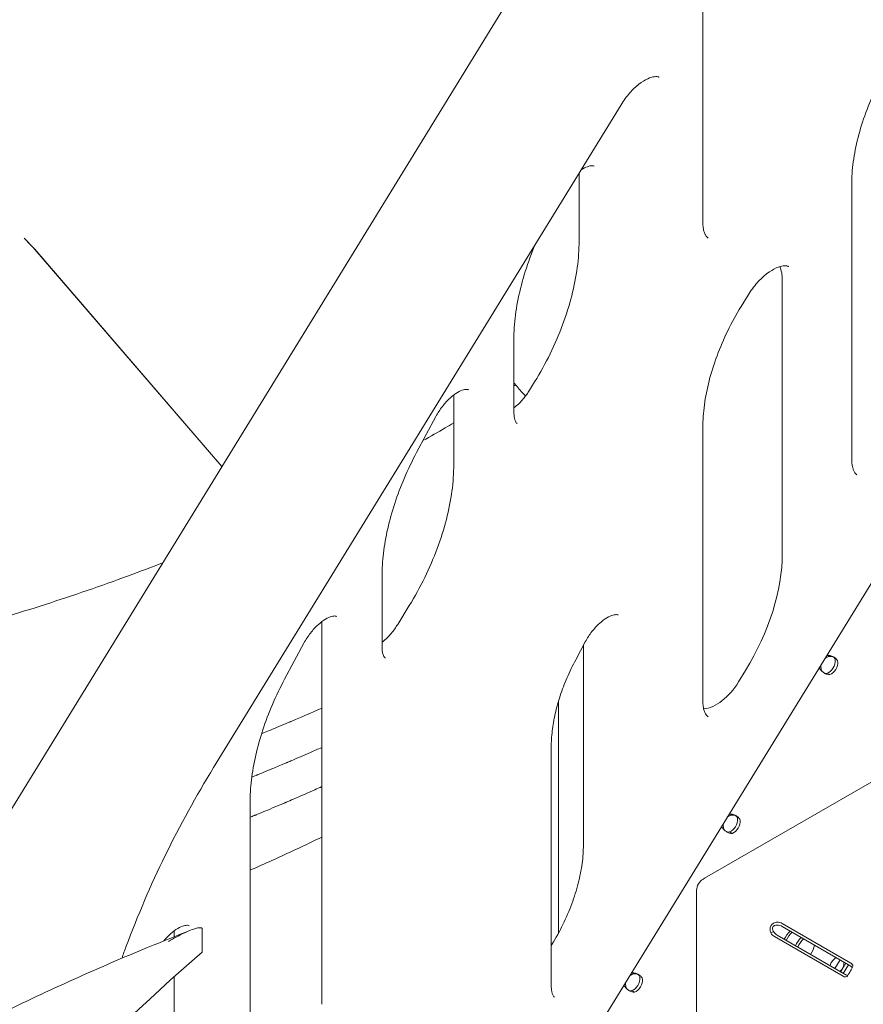
# Model space of a CAD drawing. Units: millimetres. Extents: x 0 to 146557, y 0 to 14215.
# Drawn here: x 122266 to 122718, y 10174 to 10702 of the extents above; entities that cross this region are included whole.
import ezdxf

# ---------------------------------------------------------------- set-up
doc = ezdxf.new("R2010")
doc.units = ezdxf.units.MM

# ---------------------------------------------------------------- blocks, each defined once
blk = doc.blocks.new('A$C5EA0706F')
at = {"color": 0, "linetype": 'Continuous', "lineweight": 0, "extrusion": (-5.55112e-17, 0.816497, 0.57735)}
for p, q in [((26504.05, 41407.14), (26105.43, 40758.16)), ((26519.76, 41143.87), (26519.76, 41290.68)), ((26257.56, 40851.58), (26475.91, 41207.05)), ((26453.43, 41133.89), (26453.43, 41170.47)), ((26599.55, 41016.95), (26599.55, 41164.29)), ((26161.68, 41129.48), (26261.95, 41012.99)), ((26161.71, 41129.45), (26261.96, 41013.01)), ((26562.34, 41113.15), (26562.34, 40966.36)), ((26540.22, 41098.73), (26544.02, 41104.9)), ((26418.52, 41041.9), (26418.52, 41076.12)), ((26426.92, 41054.01), (26429.62, 41058.4)), ((26386.26, 41013.95), (26386.26, 41051.35)), ((26366.31, 41020.43), (26376.66, 41039.75)), ((26519.76, 40887.13), (26519.76, 41033.92)), ((26639.41, 40998.24), (26386.13, 40586.13)), ((26347.81, 40916.21), (26347.81, 40954.19)), ((26356.21, 40928.31), (26362.45, 40938.45)), ((26315.55, 40724.56), (26315.55, 40929.81)), ((26295.6, 40898.88), (26305.94, 40918.21)), ((26451.61, 40909.33), (26456.75, 40918.94)), ((26455.75, 40810.04), (26455.75, 40917.07)), ((26587.3, 40911.23), (26586.55, 40911.75)), ((26542.67, 40903.64), (26538.88, 40897.48)), ((26587.85, 40901.36), (26586.74, 40902)), ((26442.43, 40887.23), (26442.43, 40762.85)), ((26520.69, 40792.13), (26669.47, 40878.02)), ((26438.52, 40734.27), (26438.52, 40862.55)), ((26277.1, 40626.82), (26277.1, 40832.65)), ((26534.96, 40826.11), (26534.22, 40826.63)), ((26535.52, 40816.23), (26534.4, 40816.88)), ((26519.74, 40791.58), (26520.69, 40792.13)), ((26516.42, 40785.18), (26516.42, 40785.82)), ((26516.42, 40629.47), (26516.42, 40785.18)), ((26562.24, 40767.94), (26599.01, 40746.71)), ((26236.35, 40760.8), (26236.35, 40763.91)), ((26251.47, 40752.61), (26251.47, 40764.86)), ((26556.19, 40762.86), (26557.31, 40763.5)), ((26562.24, 40766.31), (26599.01, 40745.08)), ((26594.91, 40739.61), (26558.14, 40760.84)), ((26596.32, 40740.43), (26559.55, 40761.66)), ((26438.52, 40756.09), (26438.88, 40756.69)), ((26593.36, 40748.34), (26590.54, 40743.77)), ((26596.45, 40746.55), (26593.64, 40741.98)), ((26482.63, 40740.99), (26481.88, 40741.51)), ((26597.86, 40745.74), (26595.05, 40741.16)), ((26236.35, 40615.75), (26236.35, 40739.28)), ((26483.18, 40731.11), (26482.07, 40731.76))]:
    blk.add_line(p, q, dxfattribs=at)
at = {"color": 0, "linetype": 'Continuous', "lineweight": 0, "extrusion": (1.35059e-16, 1.78418e-16, -1)}
blk.add_ellipse((26544.67, 41102.94), major_axis=(12.5, 21.65), ratio=0.57735, start_param=0.391575, end_param=0.785398, dxfattribs=at)
at = {"color": 0, "linetype": 'Continuous', "lineweight": 0, "extrusion": (-8.49925e-17, 2.41367e-16, -1)}
blk.add_ellipse((26502.24, 40931.65), major_axis=(-42.5, -73.61), ratio=0.57735, start_param=-2.356194, end_param=-1.523213, dxfattribs=at)
at = {"color": 0, "linetype": 'Continuous', "lineweight": 0, "extrusion": (6.32732e-17, 9.12275e-17, -1)}
for centre, start_param, end_param in [((26587.43, 40906.44), -1.25229, -0.687779), ((26481.81, 40736.86), -2.588979, -2.521687)]:
    blk.add_ellipse(centre, major_axis=(2.85, 4.11), ratio=0.815561, start_param=start_param, end_param=end_param, dxfattribs=at)
at = {"color": 0, "linetype": 'Continuous', "lineweight": 0, "extrusion": (-9.12275e-17, 6.32732e-17, -1)}
blk.add_ellipse((26586.48, 40907.1), major_axis=(2.85, 4.11), ratio=0.815561, start_param=-0.766393, end_param=-0.687779, dxfattribs=at)
at = {"color": 0, "linetype": 'Continuous', "lineweight": 0, "extrusion": (8.09327e-17, 2.14092e-16, -1)}
blk.add_ellipse((26586.48, 40907.1), major_axis=(2.85, 4.11), ratio=0.815561, start_param=-2.588979, end_param=-2.510784, dxfattribs=at)
at = {"color": 0, "linetype": 'Continuous', "lineweight": 0, "extrusion": (-5.95909e-17, 1.08887e-16, -1)}
blk.add_ellipse((26587.43, 40906.44), major_axis=(2.85, 4.11), ratio=0.815561, start_param=-2.588979, end_param=-2.024887, dxfattribs=at)
at = {"color": 0, "linetype": 'Continuous', "lineweight": 0, "extrusion": (-1.57104e-16, 2.83e-16, -1)}
for centre in [(26587.18, 40906.59), (26588.6, 40905.78), (26534.85, 40821.47), (26536.26, 40820.66), (26482.51, 40736.35), (26483.93, 40735.53)]:
    blk.add_ellipse(centre, major_axis=(-2.5, -4.33), ratio=0.57735, start_param=-2.473517, end_param=-0.572317, dxfattribs=at)
at = {"color": 0, "linetype": 'Continuous', "lineweight": 0, "extrusion": (-2.01459e-16, 3.72708e-16, -1)}
blk.add_ellipse((26526.99, 40905.72), major_axis=(-12.5, -21.65), ratio=0.57735, start_param=-1.523213, end_param=-0.391575, dxfattribs=at)
at = {"color": 0, "linetype": 'Continuous', "lineweight": 0, "extrusion": (4.92961e-17, 1.68478e-16, -1)}
for centre, start_param, end_param in [((26535.09, 40821.32), -1.241308, -0.687779), ((26534.14, 40821.98), -2.588979, -2.516248), ((26481.81, 40736.86), -0.755491, -0.687779)]:
    blk.add_ellipse(centre, major_axis=(2.85, 4.11), ratio=0.815561, start_param=start_param, end_param=end_param, dxfattribs=at)
at = {"color": 0, "linetype": 'Continuous', "lineweight": 0, "extrusion": (1.86137e-16, 7.3568e-17, -1)}
blk.add_ellipse((26534.14, 40821.98), major_axis=(2.85, 4.11), ratio=0.815561, start_param=-0.760929, end_param=-0.687779, dxfattribs=at)
at = {"color": 0, "linetype": 'Continuous', "lineweight": 0, "extrusion": (1.76595e-17, 1.22864e-16, -1)}
blk.add_ellipse((26535.09, 40821.32), major_axis=(2.85, 4.11), ratio=0.815561, start_param=-2.588979, end_param=-2.035869, dxfattribs=at)
at = {"color": 0, "linetype": 'Continuous', "lineweight": 0, "extrusion": (-1.33067e-16, 2.69122e-16, -1)}
blk.add_ellipse((26519.74, 40787.74), major_axis=(2.35, 4.07), ratio=0.57735, start_param=-2.356194, end_param=-0.785398, dxfattribs=at)
at = {"color": 0, "linetype": 'Continuous', "lineweight": 0, "extrusion": (-2.42937e-18, 2.22045e-16, -1)}
for centre in [(26559.41, 40766.31), (26559.41, 40764.67)]:
    blk.add_ellipse(centre, major_axis=(4, 0), ratio=0.57735, start_param=-1.542989, end_param=-0.785398, dxfattribs=at)
at = {"color": 0, "linetype": 'Continuous', "lineweight": 0, "extrusion": (1.33067e-16, 2.69122e-16, -1)}
for centre, major_axis, start_param, end_param in [((26558.14, 40764.11), (-2, 3.46), -2.356194, -1.598603), ((26594.91, 40742.88), (2, -3.46), 0.027807, 0.785398)]:
    blk.add_ellipse(centre, major_axis=major_axis, ratio=0.57735, start_param=start_param, end_param=end_param, dxfattribs=at)
at = {"color": 0, "linetype": 'Continuous', "lineweight": 0, "extrusion": (8.87111e-17, 1.79415e-16, -1)}
blk.add_ellipse((26559.55, 40764.92), major_axis=(-2, 3.46), ratio=0.57735, start_param=-2.356194, end_param=-1.598603, dxfattribs=at)
at = {"color": 0, "linetype": 'Continuous', "lineweight": 0}
blk.add_ellipse((26569.02, 40757.68), major_axis=(-5, -8.66), ratio=0.57735, start_param=-1.990774, end_param=-1.441621, dxfattribs=at)
at = {"color": 0, "linetype": 'Continuous', "lineweight": 0, "extrusion": (-1.60822e-16, 2.21048e-16, -1)}
blk.add_ellipse((26569.02, 40757.68), major_axis=(4, 6.93), ratio=0.57735, start_param=-1.73252, end_param=-1.035989, dxfattribs=at)
at = {"color": 0, "linetype": 'Continuous', "lineweight": 0, "extrusion": (1.85927e-17, 3.09759e-16, -1)}
blk.add_ellipse((26573.97, 40754.82), major_axis=(4, 6.93), ratio=0.57735, start_param=-1.73252, end_param=-1.035989, dxfattribs=at)
at = {"color": 0, "linetype": 'Continuous', "lineweight": 0, "extrusion": (-2.5697e-16, 2.76559e-16, -1)}
for major_axis, start_param, end_param in [((3.5, 6.06), -1.755874, -0.949012), ((-3.5, -6.06), -2.192581, -1.385719)]:
    blk.add_ellipse((26574.67, 40754.42), major_axis=major_axis, ratio=0.57735, start_param=start_param, end_param=end_param, dxfattribs=at)
at = {"color": 0, "linetype": 'Continuous', "lineweight": 0, "extrusion": (-2.32933e-16, 2.62682e-16, -1)}
blk.add_ellipse((26591.18, 40745.62), major_axis=(2.5, 4.33), ratio=0.57735, start_param=-1.966315, end_param=-0.812306, dxfattribs=at)
at = {"color": 0, "linetype": 'Continuous', "lineweight": 0, "extrusion": (3.16366e-17, 4.56137e-17, -1)}
blk.add_ellipse((26590.94, 40745.77), major_axis=(-2.85, -4.11), ratio=0.815561, start_param=-2.395238, end_param=-1.240241, dxfattribs=at)
at = {"color": 0, "linetype": 'Continuous', "lineweight": 0, "extrusion": (-5.55112e-17, -1.11022e-16, -1)}
blk.add_ellipse((26596.18, 40745.08), major_axis=(4, 0), ratio=0.57735, start_param=-0.785398, end_param=-0.027807, dxfattribs=at)
at = {"color": 0, "linetype": 'Continuous', "lineweight": 0, "extrusion": (8.75605e-17, 1.11022e-16, -1)}
blk.add_ellipse((26596.18, 40743.44), major_axis=(4, 0), ratio=0.57735, start_param=-0.785398, end_param=-0.396858, dxfattribs=at)
at = {"color": 0, "linetype": 'Continuous', "lineweight": 0, "extrusion": (1.40524e-16, 1.05205e-16, -1)}
blk.add_ellipse((26482.76, 40736.2), major_axis=(2.85, 4.11), ratio=0.815561, start_param=-2.588979, end_param=-2.04657, dxfattribs=at)
at = {"color": 0, "linetype": 'Continuous', "lineweight": 0, "extrusion": (2.63388e-16, 8.75451e-17, -1)}
blk.add_ellipse((26482.76, 40736.2), major_axis=(2.85, 4.11), ratio=0.815561, start_param=-1.230607, end_param=-0.687779, dxfattribs=at)
at = {"color": 0, "linetype": 'Continuous', "lineweight": 0, "extrusion": (2.53252e-16, 3.38511e-16, -1)}
blk.add_ellipse((26596.32, 40743.7), major_axis=(2, -3.46), ratio=0.57735, start_param=0.378949, end_param=0.785398, dxfattribs=at)
at = {"color": 0, "linetype": 'Continuous', "lineweight": 0}
for points, knots in [([(26599.55, 41164.29), (26599.55, 41168.15), (26599.83, 41172.21), (26600.96, 41180.62), (26601.81, 41184.97), (26604.07, 41193.8), (26605.48, 41198.29), (26608.81, 41207.26), (26610.73, 41211.74), (26615.04, 41220.56), (26617.43, 41224.9), (26620.01, 41229.1)], [3.1415927, 3.1415927, 3.1415927, 3.1415927, 3.3081706, 3.3081706, 3.4747485, 3.4747485, 3.6413264, 3.6413264, 3.8079043, 3.8079043, 3.9744822, 3.9744822, 3.9744822, 3.9744822]), ([(26475.91, 41207.05), (26477.29, 41209.31), (26478.86, 41211.43), (26482.14, 41215.17), (26483.86, 41216.78), (26487.17, 41219.34), (26488.77, 41220.31), (26491.59, 41221.59), (26492.82, 41221.92), (26494.82, 41222.17), (26495.54, 41222.07), (26496.19, 41221.87), (26496.31, 41221.82), (26496.43, 41221.76)], [3.974115, 3.974115, 3.974115, 3.974115, 4.261298, 4.261298, 4.54456, 4.54456, 4.818771, 4.818771, 5.084805, 5.084805, 5.371927, 5.371927, 5.453492, 5.453492, 5.453492, 5.453492]), ([(26454.34, 41171.94), (26454.7, 41172.19), (26455.06, 41172.41), (26456.61, 41173.32), (26457.72, 41173.79), (26459.51, 41174.29), (26460.2, 41174.34), (26461.13, 41174.28), (26461.35, 41174.18), (26461.53, 41174.08)], [4.6277751, 4.6277751, 4.6277751, 4.6277751, 4.7037813, 4.7037813, 4.9630491, 4.9630491, 5.2214371, 5.2214371, 5.4977871, 5.4977871, 5.4977871, 5.4977871]), ([(26522.56, 41135.54), (26522.33, 41135.69), (26522.1, 41135.88), (26521.63, 41136.4), (26521.39, 41136.73), (26520.9, 41137.6), (26520.66, 41138.14), (26520.25, 41139.43), (26520.08, 41140.19), (26519.83, 41141.89), (26519.76, 41142.84), (26519.76, 41143.87)], [2.3870723, 2.3870723, 2.3870723, 2.3870723, 2.5379764, 2.5379764, 2.6888805, 2.6888805, 2.8397845, 2.8397845, 2.9906886, 2.9906886, 3.1415927, 3.1415927, 3.1415927, 3.1415927]), ([(26418.52, 41076.26), (26418.32, 41080.35), (26418.41, 41084.68), (26419.18, 41093.66), (26419.85, 41098.31), (26421.78, 41107.83), (26423.04, 41112.69), (26426.11, 41122.47), (26427.92, 41127.4), (26429.99, 41132.29), (26429.99, 41132.3), (26430, 41132.31)], [3.0878911, 3.0878911, 3.0878911, 3.0878911, 3.2445698, 3.2445698, 3.4012486, 3.4012486, 3.5579273, 3.5579273, 3.7146061, 3.7146061, 3.7148832, 3.7148832, 3.7148832, 3.7148832]), ([(26429.62, 41058.4), (26432.62, 41063.29), (26435.4, 41068.33), (26440.42, 41078.59), (26442.66, 41083.81), (26446.53, 41094.24), (26448.17, 41099.46), (26450.8, 41109.75), (26451.79, 41114.82), (26453.11, 41124.63), (26453.43, 41129.38), (26453.43, 41133.89)], [5.450204, 5.450204, 5.450204, 5.450204, 5.6168003, 5.6168003, 5.7833965, 5.7833965, 5.9499928, 5.9499928, 6.1165891, 6.1165891, 6.2831853, 6.2831853, 6.2831853, 6.2831853]), ([(26544.02, 41104.9), (26545.47, 41107.27), (26547.11, 41109.5), (26550.57, 41113.41), (26552.37, 41115.1), (26555.86, 41117.79), (26557.54, 41118.79), (26560.53, 41120.13), (26561.83, 41120.48), (26563.98, 41120.73), (26564.76, 41120.61), (26565.48, 41120.37), (26565.63, 41120.31), (26565.77, 41120.24)], [3.974482, 3.974482, 3.974482, 3.974482, 4.262937, 4.262937, 4.547598, 4.547598, 4.823535, 4.823535, 5.091919, 5.091919, 5.38337, 5.38337, 5.466909, 5.466909, 5.466909, 5.466909]), ([(26519.76, 41033.92), (26519.76, 41037.78), (26520.04, 41041.84), (26521.17, 41050.25), (26522.02, 41054.6), (26524.28, 41063.43), (26525.69, 41067.92), (26529.02, 41076.88), (26530.94, 41081.37), (26535.25, 41090.19), (26537.64, 41094.53), (26540.22, 41098.73)], [3.1415927, 3.1415927, 3.1415927, 3.1415927, 3.3081706, 3.3081706, 3.4747485, 3.4747485, 3.6413264, 3.6413264, 3.8079043, 3.8079043, 3.9744822, 3.9744822, 3.9744822, 3.9744822]), ([(26418.52, 41076.12), (26418.52, 41076.14), (26418.52, 41076.15), (26418.52, 41076.19), (26418.52, 41076.23), (26418.52, 41076.26)], [-0.63032325, -0.63032325, -0.63032325, -0.63032325, -0.62487736, -0.62487736, -0.60764415, -0.60764415, -0.60764415, -0.60764415]), ([(26418.52, 41057.96), (26419.08, 41057.24), (26419.64, 41056.53), (26421.66, 41054.09), (26423.17, 41052.42), (26424.75, 41050.84)], [3.69240786, 3.69240786, 3.69240786, 3.69240786, 3.71524842, 3.71524842, 3.7726114, 3.7726114, 3.7726114, 3.7726114]), ([(26376.66, 41039.75), (26377.69, 41041.69), (26378.89, 41043.55), (26381.49, 41046.92), (26382.88, 41048.44), (26385.63, 41050.94), (26386.99, 41051.94), (26389.44, 41053.38), (26390.54, 41053.84), (26392.34, 41054.34), (26393.02, 41054.39), (26393.96, 41054.33), (26394.18, 41054.24), (26394.36, 41054.13)], [3.871285, 3.871285, 3.871285, 3.871285, 4.152963, 4.152963, 4.432613, 4.432613, 4.703781, 4.703781, 4.963049, 4.963049, 5.221437, 5.221437, 5.497787, 5.497787, 5.497787, 5.497787]), ([(26418.52, 41044.51), (26419.48, 41045.23), (26420.47, 41046.08), (26422.79, 41048.38), (26424.13, 41049.94), (26425.9, 41052.41), (26426.43, 41053.2), (26426.92, 41054.01)], [4.8589584, 4.8589584, 4.8589584, 4.8589584, 5.0541871, 5.0541871, 5.3277456, 5.3277456, 5.450204, 5.450204, 5.450204, 5.450204]), ([(26420.32, 41036.02), (26420.22, 41036.08), (26420.12, 41036.15), (26419.87, 41036.4), (26419.72, 41036.58), (26419.4, 41037.12), (26419.23, 41037.48), (26418.92, 41038.41), (26418.78, 41038.98), (26418.58, 41040.31), (26418.52, 41041.07), (26418.52, 41041.9)], [2.3561945, 2.3561945, 2.3561945, 2.3561945, 2.5132741, 2.5132741, 2.6703538, 2.6703538, 2.8274334, 2.8274334, 2.984513, 2.984513, 3.1415927, 3.1415927, 3.1415927, 3.1415927]), ([(26369.77, 41026.88), (26373.78, 41029.14), (26377.77, 41031.42), (26383.25, 41034.6), (26384.76, 41035.48), (26386.26, 41036.36)], [633.326019, 633.326019, 633.326019, 633.326019, 647.368038, 647.368038, 652.707472, 652.707472, 652.707472, 652.707472]), ([(26347.81, 40954.19), (26347.81, 40958.14), (26348.06, 40962.28), (26349.07, 40970.8), (26349.83, 40975.19), (26351.86, 40984.13), (26353.12, 40988.67), (26356.11, 40997.8), (26357.85, 41002.38), (26361.76, 41011.48), (26363.94, 41016), (26366.31, 41020.43)], [3.1415927, 3.1415927, 3.1415927, 3.1415927, 3.2875311, 3.2875311, 3.4334695, 3.4334695, 3.579408, 3.579408, 3.7253464, 3.7253464, 3.8712848, 3.8712848, 3.8712848, 3.8712848]), ([(26602.35, 41008.62), (26602.12, 41008.77), (26601.89, 41008.96), (26601.42, 41009.48), (26601.17, 41009.81), (26600.69, 41010.68), (26600.45, 41011.22), (26600.04, 41012.51), (26599.86, 41013.27), (26599.62, 41014.97), (26599.55, 41015.92), (26599.55, 41016.95)], [2.3870723, 2.3870723, 2.3870723, 2.3870723, 2.5379764, 2.5379764, 2.6888805, 2.6888805, 2.8397845, 2.8397845, 2.9906886, 2.9906886, 3.1415927, 3.1415927, 3.1415927, 3.1415927]), ([(26362.45, 40938.45), (26365.45, 40943.34), (26368.23, 40948.39), (26373.24, 40958.65), (26375.48, 40963.86), (26379.36, 40974.3), (26380.99, 40979.52), (26383.62, 40989.81), (26384.61, 40994.87), (26385.93, 41004.69), (26386.26, 41009.43), (26386.26, 41013.95)], [5.450204, 5.450204, 5.450204, 5.450204, 5.6168003, 5.6168003, 5.7833965, 5.7833965, 5.9499928, 5.9499928, 6.1165891, 6.1165891, 6.2831853, 6.2831853, 6.2831853, 6.2831853]), ([(25909.47, 40886.19), (25913.5, 40886.56), (25917.53, 40886.94), (25928.8, 40888.07), (25936.06, 40888.87), (25950.69, 40890.63), (25958.06, 40891.59), (25972.81, 40893.65), (25980.19, 40894.76), (25994.99, 40897.12), (26002.42, 40898.38), (26017.32, 40901.05), (26024.8, 40902.46), (26039.77, 40905.43), (26047.27, 40906.99), (26062.3, 40910.27), (26069.83, 40911.99), (26084.88, 40915.59), (26092.4, 40917.47), (26107.44, 40921.37), (26114.96, 40923.4), (26129.99, 40927.62), (26137.5, 40929.8), (26152.51, 40934.32), (26160, 40936.65), (26174.93, 40941.47), (26182.36, 40943.95), (26197.21, 40949.08), (26204.62, 40951.72), (26218.09, 40956.69), (26224.17, 40958.98), (26230.22, 40961.32)], [138.326483, 138.326483, 138.326483, 138.326483, 151.550217, 151.550217, 175.147334, 175.147334, 198.895156, 198.895156, 222.485888, 222.485888, 246.093999, 246.093999, 269.714202, 269.714202, 293.341264, 293.341264, 317.001246, 317.001246, 340.613314, 340.613314, 364.236781, 364.236781, 387.866552, 387.866552, 411.49756, 411.49756, 435.05956, 435.05956, 458.671113, 458.671113, 478.141428, 478.141428, 478.141428, 478.141428]), ([(26305.94, 40918.21), (26306.98, 40920.15), (26308.18, 40922.01), (26310.78, 40925.38), (26312.17, 40926.9), (26314.92, 40929.4), (26316.28, 40930.4), (26318.73, 40931.84), (26319.83, 40932.3), (26321.63, 40932.8), (26322.31, 40932.85), (26323.25, 40932.79), (26323.46, 40932.69), (26323.65, 40932.59)], [3.871285, 3.871285, 3.871285, 3.871285, 4.152963, 4.152963, 4.432613, 4.432613, 4.703781, 4.703781, 4.963049, 4.963049, 5.221437, 5.221437, 5.497787, 5.497787, 5.497787, 5.497787]), ([(26456.75, 40918.94), (26457.79, 40920.87), (26458.99, 40922.73), (26461.58, 40926.11), (26462.98, 40927.62), (26465.73, 40930.12), (26467.08, 40931.12), (26469.54, 40932.56), (26470.64, 40933.02), (26472.43, 40933.53), (26473.12, 40933.58), (26474.05, 40933.51), (26474.27, 40933.42), (26474.46, 40933.31)], [3.871285, 3.871285, 3.871285, 3.871285, 4.152963, 4.152963, 4.432613, 4.432613, 4.703781, 4.703781, 4.963049, 4.963049, 5.221437, 5.221437, 5.497787, 5.497787, 5.497787, 5.497787]), ([(26347.81, 40918.81), (26348.77, 40919.53), (26349.75, 40920.38), (26352.08, 40922.68), (26353.42, 40924.24), (26355.19, 40926.71), (26355.71, 40927.5), (26356.21, 40928.31)], [4.8589584, 4.8589584, 4.8589584, 4.8589584, 5.0541871, 5.0541871, 5.3277456, 5.3277456, 5.450204, 5.450204, 5.450204, 5.450204]), ([(26349.61, 40910.32), (26349.51, 40910.38), (26349.41, 40910.45), (26349.16, 40910.7), (26349.01, 40910.88), (26348.69, 40911.42), (26348.52, 40911.78), (26348.21, 40912.71), (26348.07, 40913.28), (26347.87, 40914.61), (26347.81, 40915.37), (26347.81, 40916.21)], [2.3561945, 2.3561945, 2.3561945, 2.3561945, 2.5132741, 2.5132741, 2.6703538, 2.6703538, 2.8274334, 2.8274334, 2.984513, 2.984513, 3.1415927, 3.1415927, 3.1415927, 3.1415927]), ([(26592.11, 40908.28), (26591.99, 40908.74), (26591.75, 40909.17), (26591.07, 40909.98), (26590.63, 40910.36), (26589.6, 40911), (26589.02, 40911.26), (26587.8, 40911.64), (26587.17, 40911.75), (26586.55, 40911.75)], [0, 0, 0, 0, 0.25, 0.25, 0.5, 0.5, 0.75, 0.75, 1, 1, 1, 1]), ([(26590.7, 40909.1), (26590.7, 40909.47), (26590.61, 40909.81), (26590.29, 40910.38), (26590.05, 40910.62), (26589.46, 40910.99), (26589.11, 40911.12), (26588.34, 40911.22), (26587.93, 40911.2), (26587.5, 40911.09)], [0, 0, 0, 0, 0.25, 0.25, 0.5, 0.5, 0.75, 0.75, 1, 1, 1, 1]), ([(26438.52, 40862.55), (26438.52, 40865.31), (26438.69, 40868.21), (26439.4, 40874.2), (26439.94, 40877.3), (26441.37, 40883.61), (26442.26, 40886.82), (26444.38, 40893.28), (26445.61, 40896.53), (26448.39, 40902.99), (26449.93, 40906.19), (26451.61, 40909.33)], [3.1415927, 3.1415927, 3.1415927, 3.1415927, 3.2875311, 3.2875311, 3.4334695, 3.4334695, 3.579408, 3.579408, 3.7253464, 3.7253464, 3.8712848, 3.8712848, 3.8712848, 3.8712848]), ([(26582.29, 40904.82), (26582.54, 40904.33), (26582.9, 40903.85), (26583.73, 40902.99), (26584.22, 40902.6), (26585.25, 40901.96), (26585.8, 40901.7), (26586.86, 40901.38), (26587.38, 40901.31), (26587.85, 40901.36)], [0, 0, 0, 0, 0.25, 0.25, 0.5, 0.5, 0.75, 0.75, 1, 1, 1, 1]), ([(26583.24, 40904.17), (26583.32, 40903.77), (26583.47, 40903.41), (26583.7, 40903.08), (26583.72, 40903.04), (26583.75, 40903.01)], [0, 0, 0, 0, 0.25, 0.25, 0.2767254, 0.2767254, 0.2767254, 0.2767254]), ([(26585.03, 40902.1), (26585.16, 40902.07), (26585.28, 40902.04), (26585.75, 40901.99), (26586.1, 40902.03), (26586.44, 40902.17)], [0.6564176, 0.6564176, 0.6564176, 0.6564176, 0.75, 0.75, 1, 1, 1, 1]), ([(26277.1, 40832.65), (26277.1, 40836.6), (26277.35, 40840.73), (26278.36, 40849.26), (26279.12, 40853.65), (26281.14, 40862.59), (26282.41, 40867.13), (26285.4, 40876.26), (26287.14, 40880.84), (26291.05, 40889.94), (26293.23, 40894.45), (26295.6, 40898.88)], [3.1415927, 3.1415927, 3.1415927, 3.1415927, 3.2875311, 3.2875311, 3.4334695, 3.4334695, 3.579408, 3.579408, 3.7253464, 3.7253464, 3.8712848, 3.8712848, 3.8712848, 3.8712848]), ([(26522.56, 40878.79), (26522.33, 40878.95), (26522.1, 40879.13), (26521.63, 40879.65), (26521.39, 40879.99), (26520.9, 40880.86), (26520.66, 40881.39), (26520.25, 40882.69), (26520.08, 40883.44), (26519.83, 40885.15), (26519.76, 40886.1), (26519.76, 40887.13)], [2.3870723, 2.3870723, 2.3870723, 2.3870723, 2.5379764, 2.5379764, 2.6888805, 2.6888805, 2.8397845, 2.8397845, 2.9906886, 2.9906886, 3.1415927, 3.1415927, 3.1415927, 3.1415927]), ([(26283.27, 40869.72), (26283.36, 40869.76), (26283.44, 40869.79), (26284.53, 40870.24), (26285.68, 40870.71), (26289.57, 40872.3), (26292.75, 40873.62), (26296.96, 40875.39), (26297.68, 40875.69), (26298.42, 40876), (26298.67, 40876.11), (26298.68, 40876.11), (26298.68, 40876.11), (26298.69, 40876.12), (26298.7, 40876.12), (26298.73, 40876.13), (26298.78, 40876.16), (26298.9, 40876.21), (26299.52, 40876.47), (26300.13, 40876.73), (26301.79, 40877.44), (26302.95, 40877.93), (26307.56, 40879.91), (26311.36, 40881.55), (26315.55, 40883.41)], [0.67313297, 0.67313297, 0.67313297, 0.67313297, 0.67348629, 0.67348629, 0.67763595, 0.67763595, 0.68593526, 0.68593526, 0.68697268, 0.68749138, 0.68749949, 0.68749949, 0.68750759, 0.68750759, 0.6875238, 0.68755622, 0.68762106, 0.68775074, 0.68801009, 0.69008492, 0.69008492, 0.69423458, 0.69423458, 0.70589028, 0.70589028, 0.70589028, 0.70589028]), ([(26278.04, 40846.43), (26278.33, 40846.55), (26279.08, 40846.85), (26280.06, 40847.25), (26280.77, 40847.54), (26281.04, 40847.64), (26281.07, 40847.66), (26281.09, 40847.66), (26281.09, 40847.67), (26281.1, 40847.67), (26281.15, 40847.69), (26281.27, 40847.74), (26281.96, 40848.02), (26282.69, 40848.32), (26284.82, 40849.19), (26286.47, 40849.87), (26290.25, 40851.44), (26292.37, 40852.33), (26295.32, 40853.57), (26296.07, 40853.89), (26296.89, 40854.24), (26297.1, 40854.33), (26297.17, 40854.36), (26297.2, 40854.37), (26297.22, 40854.38), (26297.22, 40854.38), (26297.23, 40854.38), (26297.27, 40854.4), (26297.48, 40854.49), (26298.36, 40854.86), (26299.23, 40855.23), (26302.82, 40856.77), (26306.01, 40858.15), (26311.45, 40860.53), (26313.45, 40861.42), (26315.55, 40862.35)], [0.66893262, 0.66893262, 0.66893262, 0.66893262, 0.66977699, 0.67110294, 0.67176592, 0.67184879, 0.67186951, 0.67186951, 0.67189023, 0.67189023, 0.67193166, 0.67209741, 0.67242889, 0.6750808, 0.6750808, 0.6803846, 0.6803846, 0.6856884, 0.6856884, 0.68701435, 0.68734584, 0.68742871, 0.68747015, 0.68749086, 0.68749086, 0.68750122, 0.68750122, 0.68751158, 0.68767732, 0.6883403, 0.6909922, 0.6909922, 0.7015998, 0.7015998, 0.70734247, 0.70734247, 0.70734247, 0.70734247]), ([(26208.36, 40749.24), (26209.13, 40751.38), (26209.9, 40753.52), (26216.78, 40772.03), (26223.79, 40788.37), (26239.48, 40820.49), (26248.17, 40836.28), (26257.56, 40851.58)], [3.6193209, 3.6193209, 3.6193209, 3.6193209, 3.6411059, 3.6411059, 3.8076103, 3.8076103, 3.9741147, 3.9741147, 3.9741147, 3.9741147]), ([(26277.1, 40824.87), (26277.86, 40825.18), (26278.72, 40825.53), (26279.59, 40825.88), (26279.7, 40825.93), (26279.73, 40825.94), (26279.74, 40825.95), (26279.77, 40825.96), (26279.82, 40825.98), (26280, 40826.05), (26280.43, 40826.23), (26280.86, 40826.4), (26281.75, 40826.77), (26282.39, 40827.04), (26285.86, 40828.46), (26289.41, 40829.94), (26294.26, 40832), (26294.88, 40832.27), (26295.55, 40832.55), (26295.67, 40832.6), (26295.73, 40832.63), (26295.75, 40832.64), (26295.76, 40832.64), (26295.77, 40832.64), (26295.78, 40832.65), (26295.86, 40832.68), (26296.09, 40832.78), (26296.92, 40833.14), (26297.71, 40833.47), (26299.65, 40834.31), (26301.01, 40834.9), (26305.3, 40836.76), (26308.43, 40838.13), (26313.03, 40840.18), (26314.27, 40840.73), (26315.55, 40841.3)], [0.66930155, 0.66930155, 0.66930155, 0.66930155, 0.67150248, 0.6718047, 0.67184247, 0.67184247, 0.67188025, 0.67188025, 0.67195581, 0.67210691, 0.67271134, 0.67392021, 0.67392021, 0.67633794, 0.67633794, 0.68600884, 0.68600884, 0.68721771, 0.68736881, 0.68744437, 0.68748214, 0.68749159, 0.68749159, 0.68750103, 0.68750103, 0.68751992, 0.68782214, 0.68842657, 0.6908443, 0.6908443, 0.69567975, 0.69567975, 0.70535066, 0.70535066, 0.70878586, 0.70878586, 0.70878586, 0.70878586]), ([(26539.77, 40823.16), (26539.66, 40823.62), (26539.42, 40824.05), (26538.74, 40824.86), (26538.29, 40825.23), (26537.27, 40825.87), (26536.69, 40826.14), (26535.47, 40826.52), (26534.83, 40826.63), (26534.22, 40826.63)], [0, 0, 0, 0, 0.25, 0.25, 0.5, 0.5, 0.75, 0.75, 1, 1, 1, 1]), ([(26538.36, 40823.98), (26538.36, 40824.35), (26538.27, 40824.68), (26537.95, 40825.26), (26537.71, 40825.5), (26537.12, 40825.87), (26536.77, 40826), (26536.01, 40826.1), (26535.59, 40826.08), (26535.17, 40825.97)], [0, 0, 0, 0, 0.25, 0.25, 0.5, 0.5, 0.75, 0.75, 1, 1, 1, 1]), ([(26529.96, 40819.7), (26530.21, 40819.2), (26530.56, 40818.73), (26531.4, 40817.87), (26531.88, 40817.48), (26532.92, 40816.84), (26533.46, 40816.58), (26534.53, 40816.26), (26535.05, 40816.19), (26535.52, 40816.23)], [0, 0, 0, 0, 0.25, 0.25, 0.5, 0.5, 0.75, 0.75, 1, 1, 1, 1]), ([(26530.91, 40819.04), (26530.98, 40818.65), (26531.13, 40818.29), (26531.36, 40817.95), (26531.39, 40817.92), (26531.41, 40817.89)], [0, 0, 0, 0, 0.25, 0.25, 0.2767254, 0.2767254, 0.2767254, 0.2767254]), ([(26532.7, 40816.98), (26532.82, 40816.95), (26532.95, 40816.92), (26533.41, 40816.87), (26533.76, 40816.91), (26534.1, 40817.05)], [0.6564176, 0.6564176, 0.6564176, 0.6564176, 0.75, 0.75, 1, 1, 1, 1]), ([(26315.55, 40814.22), (26311.79, 40812.41), (26308.02, 40810.61), (26296.74, 40805.3), (26289.2, 40801.85), (26280.12, 40797.81), (26278.61, 40797.15), (26277.1, 40796.48)], [150.146097, 150.146097, 150.146097, 150.146097, 162.668817, 162.668817, 187.547571, 187.547571, 192.495636, 192.495636, 192.495636, 192.495636]), ([(26438.88, 40756.69), (26441.01, 40760.15), (26442.98, 40763.74), (26446.54, 40771.02), (26448.13, 40774.72), (26450.88, 40782.11), (26452.04, 40785.81), (26453.9, 40793.08), (26454.59, 40796.65), (26455.52, 40803.56), (26455.75, 40806.89), (26455.75, 40810.04)], [5.450204, 5.450204, 5.450204, 5.450204, 5.6168003, 5.6168003, 5.7833965, 5.7833965, 5.9499928, 5.9499928, 6.1165891, 6.1165891, 6.2831853, 6.2831853, 6.2831853, 6.2831853]), ([(26559.52, 40768.61), (26558.86, 40768.57), (26558.24, 40768.4), (26557.4, 40767.91), (26557.15, 40767.71), (26556.79, 40767.35), (26556.68, 40767.22), (26556.52, 40767.02), (26556.47, 40766.94), (26556.4, 40766.83), (26556.38, 40766.8), (26556.34, 40766.74), (26556.33, 40766.72), (26556.31, 40766.69), (26556.31, 40766.68), (26556.3, 40766.66), (26556.29, 40766.65), (26555.97, 40766.09), (26555.79, 40765.47), (26555.76, 40764.18), (26555.9, 40763.51), (26556.19, 40762.86)], [0, 0, 0, 0, 0.25, 0.25, 0.375, 0.375, 0.4375, 0.4375, 0.46875, 0.46875, 0.484375, 0.484375, 0.492188, 0.492188, 0.496094, 0.496094, 0.5, 0.5, 0.75, 0.75, 1, 1, 1, 1]), ([(26245.15, 40764.29), (26231.76, 40759.03), (26218.38, 40753.54), (26191.62, 40742.06), (26178.25, 40736.07), (26151.55, 40723.61), (26138.22, 40717.13), (26111.65, 40703.65), (26098.38, 40696.65), (26071.93, 40682.07), (26058.76, 40674.5), (26032.56, 40658.76), (26019.54, 40650.58), (25993.73, 40633.54), (25980.87, 40624.63), (25961.82, 40610.63), (25955.51, 40605.85), (25945.12, 40597.74), (25941, 40594.45), (25936.92, 40591.12)], [-16.272883, -16.272883, -16.272883, -16.272883, 31.821748, 31.821748, 79.91638, 79.91638, 128.011012, 128.011012, 176.105643, 176.105643, 224.200275, 224.200275, 272.294907, 272.294907, 320.389538, 320.389538, 344.436854, 344.436854, 360.356935, 360.356935, 360.356935, 360.356935]), ([(26230.93, 40758.62), (26232.04, 40759.97), (26233.2, 40761.21), (26235.72, 40763.5), (26237.08, 40764.5), (26239.53, 40765.94), (26240.63, 40766.4), (26242.43, 40766.9), (26243.11, 40766.95), (26244.05, 40766.89), (26244.27, 40766.8), (26244.45, 40766.69)], [4.198782, 4.198782, 4.198782, 4.198782, 4.432613, 4.432613, 4.703781, 4.703781, 4.963049, 4.963049, 5.221437, 5.221437, 5.497787, 5.497787, 5.497787, 5.497787]), ([(26233.37, 40758.28), (26233.38, 40758.28), (26233.39, 40758.29), (26236.27, 40760.02), (26239.27, 40761.65), (26245.01, 40764.32), (26247.41, 40765.19), (26249.6, 40765.6), (26250.23, 40765.68), (26250.9, 40765.56), (26251.08, 40765.5), (26251.3, 40765.32), (26251.37, 40765.24), (26251.45, 40765.06), (26251.47, 40764.97), (26251.47, 40764.86)], [-0.040244, -0.040244, -0.040244, -0.040244, 0, 0, 12.182041, 12.182041, 24.654896, 24.654896, 28.784214, 28.784214, 30.370154, 30.370154, 31.233539, 31.233539, 31.90135, 31.90135, 31.90135, 31.90135]), ([(26559.52, 40766.98), (26559.01, 40767.03), (26558.56, 40766.98), (26557.99, 40766.76), (26557.82, 40766.66), (26557.59, 40766.46), (26557.52, 40766.39), (26557.43, 40766.28), (26557.38, 40766.22), (26557.33, 40766.14), (26557.31, 40766.11), (26557.3, 40766.09), (26557.29, 40766.08), (26557.1, 40765.75), (26557.03, 40765.37), (26557.14, 40764.56), (26557.31, 40764.12), (26557.61, 40763.67)], [0, 0, 0, 0, 0.25, 0.25, 0.375, 0.375, 0.4375, 0.4375, 0.46875, 0.484375, 0.492187, 0.492187, 0.5, 0.5, 0.75, 0.75, 1, 1, 1, 1]), ([(26251.47, 40752.61), (26191.04, 40700.28), (26132.5, 40638.23), (26082.9, 40573.74), (26081.11, 40571.4), (26079.34, 40569.05)], [-331.334457, -331.334457, -331.334457, -331.334457, -188.765948, -188.765948, -183.365653, -183.365653, -183.365653, -183.365653]), ([(26487.44, 40738.04), (26487.32, 40738.49), (26487.08, 40738.93), (26486.4, 40739.74), (26485.96, 40740.11), (26484.93, 40740.75), (26484.35, 40741.02), (26483.13, 40741.4), (26482.5, 40741.51), (26481.88, 40741.51)], [0, 0, 0, 0, 0.25, 0.25, 0.5, 0.5, 0.75, 0.75, 1, 1, 1, 1]), ([(26596.85, 40739.38), (26597.15, 40739.63), (26597.43, 40740.01), (26597.88, 40740.72), (26598.03, 40740.98), (26598.28, 40741.4), (26598.36, 40741.54), (26598.49, 40741.77), (26598.53, 40741.84), (26598.6, 40741.96), (26598.62, 40741.99), (26598.65, 40742.05), (26598.66, 40742.07), (26598.68, 40742.1), (26598.69, 40742.11), (26598.7, 40742.13), (26598.7, 40742.14), (26599.03, 40742.7), (26599.33, 40743.25), (26599.84, 40744.26), (26600.05, 40744.73), (26600.18, 40745.14)], [0, 0, 0, 0, 0.25, 0.25, 0.375, 0.375, 0.4375, 0.4375, 0.46875, 0.46875, 0.484375, 0.484375, 0.492188, 0.492188, 0.496094, 0.496094, 0.5, 0.5, 0.75, 0.75, 1, 1, 1, 1]), ([(26486.02, 40738.86), (26486.03, 40739.23), (26485.94, 40739.56), (26485.62, 40740.14), (26485.38, 40740.38), (26484.79, 40740.75), (26484.44, 40740.87), (26483.67, 40740.98), (26483.25, 40740.96), (26482.83, 40740.85)], [0, 0, 0, 0, 0.25, 0.25, 0.5, 0.5, 0.75, 0.75, 1, 1, 1, 1]), ([(26440.32, 40728.38), (26440.21, 40728.44), (26440.11, 40728.52), (26439.86, 40728.77), (26439.72, 40728.94), (26439.4, 40729.49), (26439.23, 40729.85), (26438.91, 40730.78), (26438.77, 40731.35), (26438.57, 40732.68), (26438.52, 40733.44), (26438.52, 40734.27)], [2.3561945, 2.3561945, 2.3561945, 2.3561945, 2.5132741, 2.5132741, 2.6703538, 2.6703538, 2.8274334, 2.8274334, 2.984513, 2.984513, 3.1415927, 3.1415927, 3.1415927, 3.1415927]), ([(26477.62, 40734.58), (26477.87, 40734.08), (26478.22, 40733.61), (26479.06, 40732.75), (26479.55, 40732.36), (26480.58, 40731.71), (26481.13, 40731.46), (26482.19, 40731.13), (26482.71, 40731.06), (26483.18, 40731.11)], [0, 0, 0, 0, 0.25, 0.25, 0.5, 0.5, 0.75, 0.75, 1, 1, 1, 1]), ([(26478.57, 40733.92), (26478.65, 40733.52), (26478.8, 40733.17), (26479.03, 40732.83), (26479.05, 40732.8), (26479.07, 40732.77)], [0, 0, 0, 0, 0.25, 0.25, 0.2767254, 0.2767254, 0.2767254, 0.2767254]), ([(26480.36, 40731.86), (26480.49, 40731.82), (26480.61, 40731.8), (26481.08, 40731.75), (26481.43, 40731.79), (26481.77, 40731.93)], [0.6564176, 0.6564176, 0.6564176, 0.6564176, 0.75, 0.75, 1, 1, 1, 1])]:
    blk.add_open_spline(points, degree=3, knots=knots, dxfattribs=at)
for points in [[(26155.96, 41135.42), (26158, 41133.5), (26159.92, 41131.52), (26161.68, 41129.48)], [(26155.96, 41135.42), (26158.02, 41133.49), (26159.94, 41131.51), (26161.71, 41129.45)], [(26418.52, 41056.2), (26418.83, 41056.39), (26419.14, 41056.59), (26419.44, 41056.79)], [(26442.1, 40886.11), (26442.21, 40886.18), (26442.32, 40886.25), (26442.43, 40886.32)], [(26442.43, 40886.3), (26442.32, 40886.23), (26442.21, 40886.15), (26442.1, 40886.08)], [(26442.11, 40886.11), (26442.22, 40886.18), (26442.32, 40886.25), (26442.43, 40886.33)]]:
    blk.add_open_spline(points, degree=3, dxfattribs=at)

msp = doc.modelspace()

# ---------------------------------------------------------------- block references
msp.add_blockref('A$C5EA0706F', (96112.64, -30551.01))

doc.saveas('drawing.dxf')
